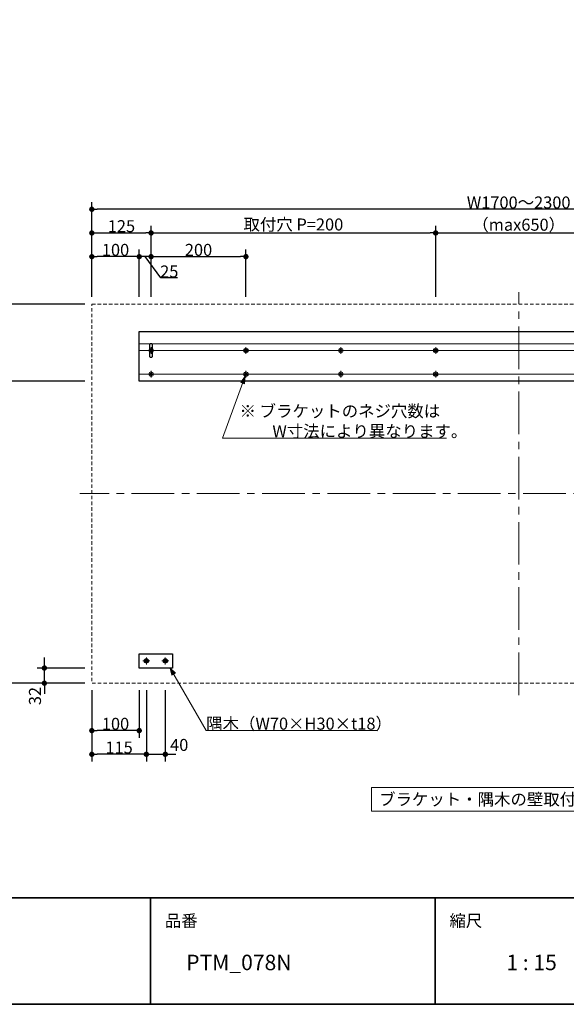
# Model space of a CAD drawing. Units: millimetres. Extents: x -3206 to 5888, y -2284 to 2284.
# Drawn here: x 549 to 1701, y -2078 to 0 of the extents above; entities that cross this region are included whole.
import ezdxf

# ---------------------------------------------------------------- set-up
doc = ezdxf.new("R2010")
doc.units = ezdxf.units.MM
doc.header["$LTSCALE"] = 15
doc.header["$PDMODE"] = 1
doc.header["$PDSIZE"] = -2
for name, pattern in [('ラインタイプ-1', [0.8, 0.5, -0.3]), ('ラインタイプ-3', [2.91, 1.76, -0.4, 0.35, -0.4]), ('ラインタイプ-4', [9.172222, 5.997222, -1.058333, 1.058333, -1.058333])]:
    doc.linetypes.add(name, pattern=pattern)
for name, color, linetype, lineweight in [('1図面枠', 7, 'Continuous', 15), ('2寸法-1', 7, 'Continuous', 15), ('2寸法-2', 7, 'Continuous', 15), ('2寸法-3', 7, 'Continuous', 15), ('3一般', 7, 'Continuous', 15)]:
    doc.layers.add(name, color=color, linetype=linetype, lineweight=lineweight)
doc.styles.add('MS PGothic', font='MS PGothic.ttf', dxfattribs={"bigfont": 'MS PGothic'})
doc.styles.get("Standard").update_dxf_attribs({"font": 'txt', "bigfont": 'BIGFONT.SHX'})
doc.dimstyles.new('SANWA-1', dxfattribs={"dimtxt": 25.369683, "dimasz": 11.255127, "dimexe": 15, "dimexo": 15, "dimgap": 1.5, "dimtad": 1, "dimdec": 8, "dimdsep": 46, "dimtxsty": 'MS PGothic', "dimblk": 'DOT', "dimblk1": 'DOT', "dimblk2": 'DOT', "dimcen": 0, "dimazin": 0, "dimtfac": 0.8, "dimtdec": 8, "dimtix": 1, "dimtmove": 0, "dimatfit": 0, "dimldrblk": 'DOT', "dimfxl": 0, "dimfrac": 2, "dimtolj": 1, "dimarcsym": 0})

# ---------------------------------------------------------------- blocks, each defined once
blk = doc.blocks.new('グループ-43')
at = {"layer": '3一般', "color": 7, "linetype": 'Continuous', "lineweight": 15}
for p, q in [((855.3, -1350), (856.7, -1350)), ((855.3, -1352.3), (855.3, -1350)), ((856.7, -1352.3), (856.7, -1350)), ((853, -1353.7), (853, -1352.3)), ((853, -1352.3), (855.3, -1352.3)), ((855.3, -1353.7), (853, -1353.7)), ((855.3, -1356), (855.3, -1353.7)), ((855.3, -1356), (856.7, -1356)), ((856.7, -1352.3), (859, -1352.3)), ((856.7, -1356), (856.7, -1353.7)), ((859, -1353.7), (856.7, -1353.7)), ((859, -1353.7), (859, -1352.3))]:
    blk.add_line(p, q, dxfattribs=at)
at = {"layer": '3一般', "color": 7, "linetype": 'ラインタイプ-3', "lineweight": 15}
for p, q in [((856, -1345.8), (856, -1360.2)), ((848.8, -1353), (863.2, -1353))]:
    blk.add_line(p, q, dxfattribs=at)
at = {"layer": '3一般', "color": 7, "linetype": 'Continuous', "lineweight": 15}
for radius in [4.7, 2.5, 2]:
    blk.add_circle((856, -1353), radius, dxfattribs=at)
blk = doc.blocks.new('グループ-44')
at = {"layer": '3一般', "color": 7, "linetype": 'Continuous', "lineweight": 15}
for p, q in [((815.3, -1350), (816.7, -1350)), ((815.3, -1352.3), (815.3, -1350)), ((816.7, -1352.3), (816.7, -1350)), ((813, -1353.7), (813, -1352.3)), ((813, -1352.3), (815.3, -1352.3)), ((815.3, -1353.7), (813, -1353.7)), ((815.3, -1356), (815.3, -1353.7)), ((815.3, -1356), (816.7, -1356)), ((816.7, -1352.3), (819, -1352.3)), ((816.7, -1356), (816.7, -1353.7)), ((819, -1353.7), (816.7, -1353.7)), ((819, -1353.7), (819, -1352.3))]:
    blk.add_line(p, q, dxfattribs=at)
at = {"layer": '3一般', "color": 7, "linetype": 'ラインタイプ-3', "lineweight": 15}
for p, q in [((816, -1345.8), (816, -1360.2)), ((808.8, -1353), (823.2, -1353))]:
    blk.add_line(p, q, dxfattribs=at)
at = {"layer": '3一般', "color": 7, "linetype": 'Continuous', "lineweight": 15}
for radius in [4.7, 2.5, 2]:
    blk.add_circle((816, -1353), radius, dxfattribs=at)
blk = doc.blocks.new('グループ-45')
at = {"layer": '3一般', "color": 7, "linetype": 'Continuous', "lineweight": 30, "flags": 128}
blk.add_lwpolyline([(801, -1338), (871, -1338), (871, -1368), (801, -1368)], close=True, dxfattribs=at)
at = {"layer": '3一般', "color": 7}
for name in ['グループ-44', 'グループ-43']:
    blk.add_blockref(name, (0, 0), dxfattribs=at)
blk = doc.blocks.new('グループ-46')
at = {"layer": '3一般', "color": 7, "linetype": 'Continuous', "lineweight": 15}
for p, q in [((823, -748.7), (823, -747.3)), ((823, -747.3), (825.3, -747.3)), ((825.3, -745), (826.7, -745)), ((825.3, -747.3), (825.3, -745)), ((826.7, -747.3), (826.7, -745)), ((826.7, -747.3), (829, -747.3)), ((829, -748.7), (829, -747.3)), ((825.3, -748.7), (823, -748.7)), ((825.3, -751), (825.3, -748.7)), ((825.3, -751), (826.7, -751)), ((826.7, -751), (826.7, -748.7)), ((829, -748.7), (826.7, -748.7))]:
    blk.add_line(p, q, dxfattribs=at)
at = {"layer": '3一般', "color": 7, "linetype": 'ラインタイプ-3', "lineweight": 15}
for p, q in [((826, -740.8), (826, -755.2)), ((818.8, -748), (833.2, -748))]:
    blk.add_line(p, q, dxfattribs=at)
at = {"layer": '3一般', "color": 7, "linetype": 'Continuous', "lineweight": 15}
for radius in [4.7, 2.5, 2]:
    blk.add_circle((826, -748), radius, dxfattribs=at)
blk = doc.blocks.new('グループ-47')
at = {"layer": '3一般', "color": 7, "linetype": 'ラインタイプ-3', "lineweight": 15}
for p, q in [((818.8, -698), (833.2, -698)), ((826, -690.8), (826, -705.2))]:
    blk.add_line(p, q, dxfattribs=at)
at = {"layer": '3一般', "color": 7, "linetype": 'Continuous', "lineweight": 15}
for p, q in [((823, -698.7), (823, -697.3)), ((823, -697.3), (825.3, -697.3)), ((825.3, -698.7), (823, -698.7)), ((825.3, -695), (826.7, -695)), ((825.3, -697.3), (825.3, -695)), ((825.3, -701), (825.3, -698.7)), ((825.3, -701), (826.7, -701)), ((826.7, -697.3), (826.7, -695)), ((826.7, -697.3), (829, -697.3)), ((826.7, -701), (826.7, -698.7)), ((829, -698.7), (826.7, -698.7)), ((829, -698.7), (829, -697.3))]:
    blk.add_line(p, q, dxfattribs=at)
for radius in [4.7, 2.5, 2]:
    blk.add_circle((826, -698), radius, dxfattribs=at)
blk = doc.blocks.new('グループ-48')
at = {"layer": '3一般', "color": 7, "linetype": 'Continuous', "lineweight": 15}
blk.add_line((801, -683.8), (2401, -683.8), dxfattribs=at)
at = {"layer": '3一般', "color": 7, "linetype": 'Continuous', "lineweight": 30, "flags": 128}
blk.add_lwpolyline([(801, -658), (2401, -658), (2401, -763), (801, -763)], close=True, dxfattribs=at)
blk = doc.blocks.new('グループ-49')
at = {"layer": '3一般', "color": 7, "linetype": 'Continuous', "lineweight": 15}
for p, q in [((823.5, -698), (801, -698)), ((828.5, -698), (1023.5, -698)), ((1028.5, -698), (1223.5, -698)), ((1228.5, -698), (1423.5, -698)), ((1428.5, -698), (1773.5, -698)), ((1973.5, -698), (1778.5, -698)), ((2173.5, -698), (1978.5, -698)), ((2373.5, -698), (2178.5, -698)), ((2378.5, -698), (2401, -698)), ((823.5, -748), (801, -748)), ((828.5, -748), (1023.5, -748)), ((1028.5, -748), (1223.5, -748)), ((1228.5, -748), (1423.5, -748)), ((1428.5, -748), (1773.5, -748)), ((1973.5, -748), (1778.5, -748)), ((2173.5, -748), (1978.5, -748)), ((2373.5, -748), (2178.5, -748)), ((2378.5, -748), (2401, -748))]:
    blk.add_line(p, q, dxfattribs=at)
at = {"layer": '3一般', "color": 7}
blk.add_blockref('グループ-48', (0, 0), dxfattribs=at)
blk = doc.blocks.new('グループ-50')
at = {"layer": '3一般', "color": 7, "linetype": 'Continuous', "lineweight": 15}
for p, q in [((1023, -748.7), (1023, -747.3)), ((1023, -747.3), (1025.3, -747.3)), ((1025.3, -745), (1026.7, -745)), ((1025.3, -747.3), (1025.3, -745)), ((1026.7, -747.3), (1026.7, -745)), ((1026.7, -747.3), (1029, -747.3)), ((1029, -748.7), (1029, -747.3)), ((1025.3, -748.7), (1023, -748.7)), ((1025.3, -751), (1025.3, -748.7)), ((1025.3, -751), (1026.7, -751)), ((1026.7, -751), (1026.7, -748.7)), ((1029, -748.7), (1026.7, -748.7))]:
    blk.add_line(p, q, dxfattribs=at)
at = {"layer": '3一般', "color": 7, "linetype": 'ラインタイプ-3', "lineweight": 15}
for p, q in [((1026, -740.8), (1026, -755.2)), ((1018.8, -748), (1033.2, -748))]:
    blk.add_line(p, q, dxfattribs=at)
at = {"layer": '3一般', "color": 7, "linetype": 'Continuous', "lineweight": 15}
for radius in [4.7, 2.5, 2]:
    blk.add_circle((1026, -748), radius, dxfattribs=at)
blk = doc.blocks.new('グループ-51')
at = {"layer": '3一般', "color": 7, "linetype": 'ラインタイプ-3', "lineweight": 15}
for p, q in [((1018.8, -698), (1033.2, -698)), ((1026, -690.8), (1026, -705.2))]:
    blk.add_line(p, q, dxfattribs=at)
at = {"layer": '3一般', "color": 7, "linetype": 'Continuous', "lineweight": 15}
for p, q in [((1023, -698.7), (1023, -697.3)), ((1023, -697.3), (1025.3, -697.3)), ((1025.3, -698.7), (1023, -698.7)), ((1025.3, -695), (1026.7, -695)), ((1025.3, -697.3), (1025.3, -695)), ((1025.3, -701), (1025.3, -698.7)), ((1025.3, -701), (1026.7, -701)), ((1026.7, -697.3), (1026.7, -695)), ((1026.7, -697.3), (1029, -697.3)), ((1026.7, -701), (1026.7, -698.7)), ((1029, -698.7), (1026.7, -698.7)), ((1029, -698.7), (1029, -697.3))]:
    blk.add_line(p, q, dxfattribs=at)
for radius in [4.7, 2.5, 2]:
    blk.add_circle((1026, -698), radius, dxfattribs=at)
blk = doc.blocks.new('グループ-52')
at = {"layer": '3一般', "color": 7, "linetype": 'Continuous', "lineweight": 15}
for p, q in [((1223, -748.7), (1223, -747.3)), ((1223, -747.3), (1225.3, -747.3)), ((1225.3, -745), (1226.7, -745)), ((1225.3, -747.3), (1225.3, -745)), ((1226.7, -747.3), (1226.7, -745)), ((1226.7, -747.3), (1229, -747.3)), ((1229, -748.7), (1229, -747.3)), ((1225.3, -748.7), (1223, -748.7)), ((1225.3, -751), (1225.3, -748.7)), ((1225.3, -751), (1226.7, -751)), ((1226.7, -751), (1226.7, -748.7)), ((1229, -748.7), (1226.7, -748.7))]:
    blk.add_line(p, q, dxfattribs=at)
at = {"layer": '3一般', "color": 7, "linetype": 'ラインタイプ-3', "lineweight": 15}
for p, q in [((1226, -740.8), (1226, -755.2)), ((1218.8, -748), (1233.2, -748))]:
    blk.add_line(p, q, dxfattribs=at)
at = {"layer": '3一般', "color": 7, "linetype": 'Continuous', "lineweight": 15}
for radius in [4.7, 2.5, 2]:
    blk.add_circle((1226, -748), radius, dxfattribs=at)
blk = doc.blocks.new('グループ-53')
at = {"layer": '3一般', "color": 7, "linetype": 'ラインタイプ-3', "lineweight": 15}
for p, q in [((1218.8, -698), (1233.2, -698)), ((1226, -690.8), (1226, -705.2))]:
    blk.add_line(p, q, dxfattribs=at)
at = {"layer": '3一般', "color": 7, "linetype": 'Continuous', "lineweight": 15}
for p, q in [((1223, -698.7), (1223, -697.3)), ((1223, -697.3), (1225.3, -697.3)), ((1225.3, -698.7), (1223, -698.7)), ((1225.3, -695), (1226.7, -695)), ((1225.3, -697.3), (1225.3, -695)), ((1225.3, -701), (1225.3, -698.7)), ((1225.3, -701), (1226.7, -701)), ((1226.7, -697.3), (1226.7, -695)), ((1226.7, -697.3), (1229, -697.3)), ((1226.7, -701), (1226.7, -698.7)), ((1229, -698.7), (1226.7, -698.7)), ((1229, -698.7), (1229, -697.3))]:
    blk.add_line(p, q, dxfattribs=at)
for radius in [4.7, 2.5, 2]:
    blk.add_circle((1226, -698), radius, dxfattribs=at)
blk = doc.blocks.new('グループ-54')
at = {"layer": '3一般', "color": 7, "linetype": 'Continuous', "lineweight": 15}
for p, q in [((1423, -748.7), (1423, -747.3)), ((1423, -747.3), (1425.3, -747.3)), ((1425.3, -745), (1426.7, -745)), ((1425.3, -747.3), (1425.3, -745)), ((1426.7, -747.3), (1426.7, -745)), ((1426.7, -747.3), (1429, -747.3)), ((1429, -748.7), (1429, -747.3)), ((1425.3, -748.7), (1423, -748.7)), ((1425.3, -751), (1425.3, -748.7)), ((1425.3, -751), (1426.7, -751)), ((1426.7, -751), (1426.7, -748.7)), ((1429, -748.7), (1426.7, -748.7))]:
    blk.add_line(p, q, dxfattribs=at)
at = {"layer": '3一般', "color": 7, "linetype": 'ラインタイプ-3', "lineweight": 15}
for p, q in [((1426, -740.8), (1426, -755.2)), ((1418.8, -748), (1433.2, -748))]:
    blk.add_line(p, q, dxfattribs=at)
at = {"layer": '3一般', "color": 7, "linetype": 'Continuous', "lineweight": 15}
for radius in [4.7, 2.5, 2]:
    blk.add_circle((1426, -748), radius, dxfattribs=at)
blk = doc.blocks.new('グループ-55')
at = {"layer": '3一般', "color": 7, "linetype": 'ラインタイプ-3', "lineweight": 15}
for p, q in [((1418.8, -698), (1433.2, -698)), ((1426, -690.8), (1426, -705.2))]:
    blk.add_line(p, q, dxfattribs=at)
at = {"layer": '3一般', "color": 7, "linetype": 'Continuous', "lineweight": 15}
for p, q in [((1423, -698.7), (1423, -697.3)), ((1423, -697.3), (1425.3, -697.3)), ((1425.3, -698.7), (1423, -698.7)), ((1425.3, -695), (1426.7, -695)), ((1425.3, -697.3), (1425.3, -695)), ((1425.3, -701), (1425.3, -698.7)), ((1425.3, -701), (1426.7, -701)), ((1426.7, -697.3), (1426.7, -695)), ((1426.7, -697.3), (1429, -697.3)), ((1426.7, -701), (1426.7, -698.7)), ((1429, -698.7), (1426.7, -698.7)), ((1429, -698.7), (1429, -697.3))]:
    blk.add_line(p, q, dxfattribs=at)
for radius in [4.7, 2.5, 2]:
    blk.add_circle((1426, -698), radius, dxfattribs=at)
blk = doc.blocks.new('グループ-56')
at = {"layer": '3一般', "color": 7, "linetype": 'Continuous', "lineweight": 15}
for p, q in [((1773, -748.7), (1773, -747.3)), ((1773, -747.3), (1775.3, -747.3)), ((1775.3, -745), (1776.7, -745)), ((1775.3, -747.3), (1775.3, -745)), ((1776.7, -747.3), (1776.7, -745)), ((1776.7, -747.3), (1779, -747.3)), ((1779, -748.7), (1779, -747.3)), ((1775.3, -748.7), (1773, -748.7)), ((1775.3, -751), (1775.3, -748.7)), ((1775.3, -751), (1776.7, -751)), ((1776.7, -751), (1776.7, -748.7)), ((1779, -748.7), (1776.7, -748.7))]:
    blk.add_line(p, q, dxfattribs=at)
at = {"layer": '3一般', "color": 7, "linetype": 'ラインタイプ-3', "lineweight": 15}
for p, q in [((1776, -740.8), (1776, -755.2)), ((1768.8, -748), (1783.2, -748))]:
    blk.add_line(p, q, dxfattribs=at)
at = {"layer": '3一般', "color": 7, "linetype": 'Continuous', "lineweight": 15}
for radius in [4.7, 2.5, 2]:
    blk.add_circle((1776, -748), radius, dxfattribs=at)
blk = doc.blocks.new('グループ-57')
at = {"layer": '3一般', "color": 7, "linetype": 'ラインタイプ-3', "lineweight": 15}
for p, q in [((1768.8, -698), (1783.2, -698)), ((1776, -690.8), (1776, -705.2))]:
    blk.add_line(p, q, dxfattribs=at)
at = {"layer": '3一般', "color": 7, "linetype": 'Continuous', "lineweight": 15}
for p, q in [((1773, -698.7), (1773, -697.3)), ((1773, -697.3), (1775.3, -697.3)), ((1775.3, -698.7), (1773, -698.7)), ((1775.3, -695), (1776.7, -695)), ((1775.3, -697.3), (1775.3, -695)), ((1775.3, -701), (1775.3, -698.7)), ((1775.3, -701), (1776.7, -701)), ((1776.7, -697.3), (1776.7, -695)), ((1776.7, -697.3), (1779, -697.3)), ((1776.7, -701), (1776.7, -698.7)), ((1779, -698.7), (1776.7, -698.7)), ((1779, -698.7), (1779, -697.3))]:
    blk.add_line(p, q, dxfattribs=at)
for radius in [4.7, 2.5, 2]:
    blk.add_circle((1776, -698), radius, dxfattribs=at)
blk = doc.blocks.new('グループ-58')
at = {"layer": '3一般', "color": 7, "linetype": 'Continuous', "lineweight": 15}
for p, q in [((1973, -748.7), (1973, -747.3)), ((1973, -747.3), (1975.3, -747.3)), ((1975.3, -745), (1976.7, -745)), ((1975.3, -747.3), (1975.3, -745)), ((1976.7, -747.3), (1976.7, -745)), ((1976.7, -747.3), (1979, -747.3)), ((1979, -748.7), (1979, -747.3)), ((1975.3, -748.7), (1973, -748.7)), ((1975.3, -751), (1975.3, -748.7)), ((1975.3, -751), (1976.7, -751)), ((1976.7, -751), (1976.7, -748.7)), ((1979, -748.7), (1976.7, -748.7))]:
    blk.add_line(p, q, dxfattribs=at)
at = {"layer": '3一般', "color": 7, "linetype": 'ラインタイプ-3', "lineweight": 15}
for p, q in [((1976, -740.8), (1976, -755.2)), ((1968.8, -748), (1983.2, -748))]:
    blk.add_line(p, q, dxfattribs=at)
at = {"layer": '3一般', "color": 7, "linetype": 'Continuous', "lineweight": 15}
for radius in [4.7, 2.5, 2]:
    blk.add_circle((1976, -748), radius, dxfattribs=at)
blk = doc.blocks.new('グループ-59')
at = {"layer": '3一般', "color": 7, "linetype": 'ラインタイプ-3', "lineweight": 15}
for p, q in [((1968.8, -698), (1983.2, -698)), ((1976, -690.8), (1976, -705.2))]:
    blk.add_line(p, q, dxfattribs=at)
at = {"layer": '3一般', "color": 7, "linetype": 'Continuous', "lineweight": 15}
for p, q in [((1973, -698.7), (1973, -697.3)), ((1973, -697.3), (1975.3, -697.3)), ((1975.3, -698.7), (1973, -698.7)), ((1975.3, -695), (1976.7, -695)), ((1975.3, -697.3), (1975.3, -695)), ((1975.3, -701), (1975.3, -698.7)), ((1975.3, -701), (1976.7, -701)), ((1976.7, -697.3), (1976.7, -695)), ((1976.7, -697.3), (1979, -697.3)), ((1976.7, -701), (1976.7, -698.7)), ((1979, -698.7), (1976.7, -698.7)), ((1979, -698.7), (1979, -697.3))]:
    blk.add_line(p, q, dxfattribs=at)
for radius in [4.7, 2.5, 2]:
    blk.add_circle((1976, -698), radius, dxfattribs=at)
blk = doc.blocks.new('グループ-60')
at = {"layer": '3一般', "color": 7, "linetype": 'Continuous', "lineweight": 15}
for p, q in [((2173, -748.7), (2173, -747.3)), ((2173, -747.3), (2175.3, -747.3)), ((2175.3, -745), (2176.7, -745)), ((2175.3, -747.3), (2175.3, -745)), ((2176.7, -747.3), (2176.7, -745)), ((2176.7, -747.3), (2179, -747.3)), ((2179, -748.7), (2179, -747.3)), ((2175.3, -748.7), (2173, -748.7)), ((2175.3, -751), (2175.3, -748.7)), ((2175.3, -751), (2176.7, -751)), ((2176.7, -751), (2176.7, -748.7)), ((2179, -748.7), (2176.7, -748.7))]:
    blk.add_line(p, q, dxfattribs=at)
at = {"layer": '3一般', "color": 7, "linetype": 'ラインタイプ-3', "lineweight": 15}
for p, q in [((2176, -740.8), (2176, -755.2)), ((2168.8, -748), (2183.2, -748))]:
    blk.add_line(p, q, dxfattribs=at)
at = {"layer": '3一般', "color": 7, "linetype": 'Continuous', "lineweight": 15}
for radius in [4.7, 2.5, 2]:
    blk.add_circle((2176, -748), radius, dxfattribs=at)
blk = doc.blocks.new('グループ-61')
at = {"layer": '3一般', "color": 7, "linetype": 'ラインタイプ-3', "lineweight": 15}
for p, q in [((2168.8, -698), (2183.2, -698)), ((2176, -690.8), (2176, -705.2))]:
    blk.add_line(p, q, dxfattribs=at)
at = {"layer": '3一般', "color": 7, "linetype": 'Continuous', "lineweight": 15}
for p, q in [((2173, -698.7), (2173, -697.3)), ((2173, -697.3), (2175.3, -697.3)), ((2175.3, -698.7), (2173, -698.7)), ((2175.3, -695), (2176.7, -695)), ((2175.3, -697.3), (2175.3, -695)), ((2175.3, -701), (2175.3, -698.7)), ((2175.3, -701), (2176.7, -701)), ((2176.7, -697.3), (2176.7, -695)), ((2176.7, -697.3), (2179, -697.3)), ((2176.7, -701), (2176.7, -698.7)), ((2179, -698.7), (2176.7, -698.7)), ((2179, -698.7), (2179, -697.3))]:
    blk.add_line(p, q, dxfattribs=at)
for radius in [4.7, 2.5, 2]:
    blk.add_circle((2176, -698), radius, dxfattribs=at)
blk = doc.blocks.new('グループ-62')
at = {"layer": '3一般', "color": 7, "linetype": 'Continuous', "lineweight": 15}
for p, q in [((2373, -748.7), (2373, -747.3)), ((2373, -747.3), (2375.3, -747.3)), ((2375.3, -745), (2376.7, -745)), ((2375.3, -747.3), (2375.3, -745)), ((2376.7, -747.3), (2376.7, -745)), ((2376.7, -747.3), (2379, -747.3)), ((2379, -748.7), (2379, -747.3)), ((2375.3, -748.7), (2373, -748.7)), ((2375.3, -751), (2375.3, -748.7)), ((2375.3, -751), (2376.7, -751)), ((2376.7, -751), (2376.7, -748.7)), ((2379, -748.7), (2376.7, -748.7))]:
    blk.add_line(p, q, dxfattribs=at)
at = {"layer": '3一般', "color": 7, "linetype": 'ラインタイプ-3', "lineweight": 15}
for p, q in [((2376, -740.8), (2376, -755.2)), ((2368.8, -748), (2383.2, -748))]:
    blk.add_line(p, q, dxfattribs=at)
at = {"layer": '3一般', "color": 7, "linetype": 'Continuous', "lineweight": 15}
for radius in [4.7, 2.5, 2]:
    blk.add_circle((2376, -748), radius, dxfattribs=at)
blk = doc.blocks.new('グループ-63')
at = {"layer": '3一般', "color": 7, "linetype": 'ラインタイプ-3', "lineweight": 15}
for p, q in [((2368.8, -698), (2383.2, -698)), ((2376, -690.8), (2376, -705.2))]:
    blk.add_line(p, q, dxfattribs=at)
at = {"layer": '3一般', "color": 7, "linetype": 'Continuous', "lineweight": 15}
for p, q in [((2373, -698.7), (2373, -697.3)), ((2373, -697.3), (2375.3, -697.3)), ((2375.3, -698.7), (2373, -698.7)), ((2375.3, -695), (2376.7, -695)), ((2375.3, -697.3), (2375.3, -695)), ((2375.3, -701), (2375.3, -698.7)), ((2375.3, -701), (2376.7, -701)), ((2376.7, -697.3), (2376.7, -695)), ((2376.7, -697.3), (2379, -697.3)), ((2376.7, -701), (2376.7, -698.7)), ((2379, -698.7), (2376.7, -698.7)), ((2379, -698.7), (2379, -697.3))]:
    blk.add_line(p, q, dxfattribs=at)
for radius in [4.7, 2.5, 2]:
    blk.add_circle((2376, -698), radius, dxfattribs=at)
blk = doc.blocks.new('グループ-64')
at = {"layer": '3一般', "color": 7, "linetype": 'Continuous', "lineweight": 30, "flags": 128}
for points in [[(823.5, -685.5, -0.414214), (826, -683, -0.414214), (828.5, -685.5), (828.5, -710.5, -0.414214), (826, -713, -0.414214), (823.5, -710.5)], [(2373.5, -685.5, -0.414214), (2376, -683, -0.414214), (2378.5, -685.5), (2378.5, -710.5, -0.414214), (2376, -713, -0.414214), (2373.5, -710.5)]]:
    blk.add_lwpolyline(points, format="xyb", close=True, dxfattribs=at)
at = {"layer": '3一般', "color": 7}
for name in ['グループ-49', 'グループ-47', 'グループ-51', 'グループ-53', 'グループ-55', 'グループ-57', 'グループ-59', 'グループ-61', 'グループ-63', 'グループ-46', 'グループ-50', 'グループ-52', 'グループ-54', 'グループ-56', 'グループ-58', 'グループ-60', 'グループ-62']:
    blk.add_blockref(name, (0, 0), dxfattribs=at)
blk = doc.blocks.new('グループ-65')
at = {"layer": '3一般', "color": 7, "linetype": 'Continuous', "lineweight": 15}
for p, q in [((2385.3, -1350), (2386.7, -1350)), ((2385.3, -1352.3), (2385.3, -1350)), ((2386.7, -1352.3), (2386.7, -1350)), ((2383, -1353.7), (2383, -1352.3)), ((2383, -1352.3), (2385.3, -1352.3)), ((2385.3, -1353.7), (2383, -1353.7)), ((2385.3, -1356), (2385.3, -1353.7)), ((2385.3, -1356), (2386.7, -1356)), ((2386.7, -1352.3), (2389, -1352.3)), ((2386.7, -1356), (2386.7, -1353.7)), ((2389, -1353.7), (2386.7, -1353.7)), ((2389, -1353.7), (2389, -1352.3))]:
    blk.add_line(p, q, dxfattribs=at)
at = {"layer": '3一般', "color": 7, "linetype": 'ラインタイプ-3', "lineweight": 15}
for p, q in [((2386, -1345.8), (2386, -1360.2)), ((2378.8, -1353), (2393.2, -1353))]:
    blk.add_line(p, q, dxfattribs=at)
at = {"layer": '3一般', "color": 7, "linetype": 'Continuous', "lineweight": 15}
for radius in [4.7, 2.5, 2]:
    blk.add_circle((2386, -1353), radius, dxfattribs=at)
blk = doc.blocks.new('グループ-66')
at = {"layer": '3一般', "color": 7, "linetype": 'Continuous', "lineweight": 15}
for p, q in [((2345.3, -1350), (2346.7, -1350)), ((2345.3, -1352.3), (2345.3, -1350)), ((2346.7, -1352.3), (2346.7, -1350)), ((2343, -1353.7), (2343, -1352.3)), ((2343, -1352.3), (2345.3, -1352.3)), ((2345.3, -1353.7), (2343, -1353.7)), ((2345.3, -1356), (2345.3, -1353.7)), ((2345.3, -1356), (2346.7, -1356)), ((2346.7, -1352.3), (2349, -1352.3)), ((2346.7, -1356), (2346.7, -1353.7)), ((2349, -1353.7), (2346.7, -1353.7)), ((2349, -1353.7), (2349, -1352.3))]:
    blk.add_line(p, q, dxfattribs=at)
at = {"layer": '3一般', "color": 7, "linetype": 'ラインタイプ-3', "lineweight": 15}
for p, q in [((2346, -1345.8), (2346, -1360.2)), ((2338.8, -1353), (2353.2, -1353))]:
    blk.add_line(p, q, dxfattribs=at)
at = {"layer": '3一般', "color": 7, "linetype": 'Continuous', "lineweight": 15}
for radius in [4.7, 2.5, 2]:
    blk.add_circle((2346, -1353), radius, dxfattribs=at)
blk = doc.blocks.new('グループ-67')
at = {"layer": '3一般', "color": 7, "linetype": 'Continuous', "lineweight": 30, "flags": 128}
blk.add_lwpolyline([(2331, -1338), (2401, -1338), (2401, -1368), (2331, -1368)], close=True, dxfattribs=at)
at = {"layer": '3一般', "color": 7}
for name in ['グループ-66', 'グループ-65']:
    blk.add_blockref(name, (0, 0), dxfattribs=at)
blk = doc.blocks.new('グループ-68')
at = {"layer": '3一般', "color": 7, "linetype": 'ラインタイプ-4', "lineweight": 15}
for p, q in [((1601, -1425), (1601, -575)), ((2526, -1000), (676, -1000))]:
    blk.add_line(p, q, dxfattribs=at)
at = {"layer": '3一般', "color": 7, "linetype": 'ラインタイプ-1', "lineweight": 15, "flags": 128}
blk.add_lwpolyline([(701, -600), (2501, -600), (2501, -1400), (701, -1400)], close=True, dxfattribs=at)
at = {"layer": '3一般', "color": 7}
for name in ['グループ-64', 'グループ-45', 'グループ-67']:
    blk.add_blockref(name, (0, 0), dxfattribs=at)
blk = doc.blocks.new('_Dot')
at = {"color": 0, "linetype": 'ByBlock', "lineweight": -2}
blk.add_line((-0.5, 0), (-1, 0), dxfattribs=at)
at = {"color": 0, "linetype": 'ByBlock', "const_width": 0.5}
blk.add_lwpolyline([(-0.25, 0, 1), (0.25, 0, 1)], format="xyb", close=True, dxfattribs=at)
blk = doc.blocks.new('*D89')
at = {"layer": '2寸法-1', "color": 0, "linetype": 'Continuous', "lineweight": -2}
for p, q in [((826, -585), (826, -485)), ((1026, -585), (1026, -485)), ((837.3, -500), (1014.7, -500))]:
    blk.add_line(p, q, dxfattribs=at)
at = {"layer": 'Defpoints', "color": 0}
for p in [(1026, -500), (826, -600), (1026, -600)]:
    blk.add_point(p, dxfattribs=at)
at = {"layer": '2寸法-1', "color": 0, "lineweight": -2, "xscale": 11.255126953125, "yscale": 11.255126953125, "zscale": 11.255126953125, "rotation": 180}
blk.add_blockref('_Dot', (826, -500), dxfattribs=at)
at = {"layer": '2寸法-1', "color": 0, "lineweight": -2, "xscale": 11.255126953125, "yscale": 11.255126953125, "zscale": 11.255126953125}
blk.add_blockref('_Dot', (1026, -500), dxfattribs=at)
at = {"layer": '2寸法-1', "color": 0, "lineweight": 15, "insert": (926, -485.7), "char_height": 25.37, "attachment_point": 5, "style": 'MS PGothic'}
blk.add_mtext('\\A1;200', dxfattribs=at)
blk = doc.blocks.new('*D90')
at = {"layer": '2寸法-1', "color": 0, "linetype": 'Continuous', "lineweight": -2}
for p, q in [((701, -585), (701, -435)), ((826, -485), (826, -435)), ((712.3, -450), (814.7, -450))]:
    blk.add_line(p, q, dxfattribs=at)
at = {"layer": 'Defpoints', "color": 0}
for p in [(826, -450), (826, -500), (701, -600)]:
    blk.add_point(p, dxfattribs=at)
at = {"layer": '2寸法-1', "color": 0, "lineweight": -2, "xscale": 11.255126953125, "yscale": 11.255126953125, "zscale": 11.255126953125, "rotation": 180}
blk.add_blockref('_Dot', (701, -450), dxfattribs=at)
at = {"layer": '2寸法-1', "color": 0, "lineweight": -2, "xscale": 11.255126953125, "yscale": 11.255126953125, "zscale": 11.255126953125}
blk.add_blockref('_Dot', (826, -450), dxfattribs=at)
at = {"layer": '2寸法-1', "color": 0, "lineweight": 15, "insert": (763.5, -435.7), "char_height": 25.37, "attachment_point": 5, "style": 'MS PGothic'}
blk.add_mtext('\\A1;125', dxfattribs=at)
blk = doc.blocks.new('*D91')
at = {"layer": '2寸法-1', "color": 0, "linetype": 'Continuous', "lineweight": -2}
for p, q in [((826, -485), (826, -435)), ((1426, -585), (1426, -435)), ((837.3, -450), (1414.7, -450))]:
    blk.add_line(p, q, dxfattribs=at)
at = {"layer": 'Defpoints', "color": 0}
for p in [(1426, -450), (826, -500), (1426, -600)]:
    blk.add_point(p, dxfattribs=at)
at = {"layer": '2寸法-1', "color": 0, "lineweight": -2, "xscale": 11.255126953125, "yscale": 11.255126953125, "zscale": 11.255126953125, "rotation": 180}
blk.add_blockref('_Dot', (826, -450), dxfattribs=at)
at = {"layer": '2寸法-1', "color": 0, "lineweight": -2, "xscale": 11.255126953125, "yscale": 11.255126953125, "zscale": 11.255126953125}
blk.add_blockref('_Dot', (1426, -450), dxfattribs=at)
at = {"layer": '2寸法-1', "color": 0, "lineweight": 15, "insert": (1126, -432.1), "char_height": 25.37, "attachment_point": 5, "style": 'MS PGothic'}
blk.add_mtext('\\A1;取付穴 P=200', dxfattribs=at)
blk = doc.blocks.new('*D92')
at = {"layer": '2寸法-1', "color": 0, "linetype": 'Continuous', "lineweight": -2}
for p, q in [((1426, -585), (1426, -435)), ((1776, -585), (1776, -435)), ((1437.3, -450), (1764.7, -450))]:
    blk.add_line(p, q, dxfattribs=at)
at = {"layer": 'Defpoints', "color": 0}
for p in [(1776, -450), (1426, -600), (1776, -600)]:
    blk.add_point(p, dxfattribs=at)
at = {"layer": '2寸法-1', "color": 0, "lineweight": -2, "xscale": 11.255126953125, "yscale": 11.255126953125, "zscale": 11.255126953125, "rotation": 180}
blk.add_blockref('_Dot', (1426, -450), dxfattribs=at)
at = {"layer": '2寸法-1', "color": 0, "lineweight": -2, "xscale": 11.255126953125, "yscale": 11.255126953125, "zscale": 11.255126953125}
blk.add_blockref('_Dot', (1776, -450), dxfattribs=at)
at = {"layer": '2寸法-1', "color": 0, "lineweight": 15, "insert": (1601, -432.6), "char_height": 25.37, "attachment_point": 5, "style": 'MS PGothic'}
blk.add_mtext('\\A1;（max650）', dxfattribs=at)
blk = doc.blocks.new('*D95')
at = {"layer": '2寸法-1', "color": 0, "linetype": 'Continuous', "lineweight": -2}
for p, q in [((701, -435), (701, -385)), ((2501, -435), (2501, -385)), ((2489.7, -400), (712.3, -400))]:
    blk.add_line(p, q, dxfattribs=at)
at = {"layer": 'Defpoints', "color": 0}
for p in [(701, -400), (701, -450), (2501, -450)]:
    blk.add_point(p, dxfattribs=at)
at = {"layer": '2寸法-1', "color": 0, "lineweight": -2, "xscale": 11.255126953125, "yscale": 11.255126953125, "zscale": 11.255126953125, "rotation": 180}
blk.add_blockref('_Dot', (701, -400), dxfattribs=at)
at = {"layer": '2寸法-1', "color": 0, "lineweight": -2, "xscale": 11.255126953125, "yscale": 11.255126953125, "zscale": 11.255126953125}
blk.add_blockref('_Dot', (2501, -400), dxfattribs=at)
at = {"layer": '2寸法-1', "color": 0, "lineweight": 15, "insert": (1601, -385.7), "char_height": 25.37, "attachment_point": 5, "style": 'MS PGothic'}
blk.add_mtext('\\A1;W1700〜2300', dxfattribs=at)
blk = doc.blocks.new('*D158')
at = {"layer": '2寸法-1', "color": 0, "linetype": 'Continuous', "lineweight": -2}
for p, q in [((701, -1415), (701, -1515)), ((801, -1415), (801, -1515)), ((789.7, -1500), (712.3, -1500))]:
    blk.add_line(p, q, dxfattribs=at)
at = {"layer": 'Defpoints', "color": 0}
for p in [(701, -1400), (801, -1400), (701, -1500)]:
    blk.add_point(p, dxfattribs=at)
at = {"layer": '2寸法-1', "color": 0, "lineweight": -2, "xscale": 11.255126953125, "yscale": 11.255126953125, "zscale": 11.255126953125, "rotation": 180}
blk.add_blockref('_Dot', (701, -1500), dxfattribs=at)
at = {"layer": '2寸法-1', "color": 0, "lineweight": -2, "xscale": 11.255126953125, "yscale": 11.255126953125, "zscale": 11.255126953125}
blk.add_blockref('_Dot', (801, -1500), dxfattribs=at)
at = {"layer": '2寸法-1', "color": 0, "lineweight": 15, "insert": (751, -1485.7), "char_height": 25.37, "attachment_point": 5, "style": 'MS PGothic'}
blk.add_mtext('\\A1;100', dxfattribs=at)
blk = doc.blocks.new('*D159')
at = {"layer": '2寸法-2', "color": 0, "linetype": 'Continuous', "lineweight": -2}
for p, q in [((816, -1415), (816, -1565)), ((856, -1415), (856, -1565)), ((804.7, -1550), (793.5, -1550)), ((816, -1550), (856, -1550)), ((867.3, -1550), (878.5, -1550))]:
    blk.add_line(p, q, dxfattribs=at)
at = {"layer": 'Defpoints', "color": 0}
for p in [(816, -1400), (856, -1400), (856, -1550)]:
    blk.add_point(p, dxfattribs=at)
at = {"layer": '2寸法-2', "color": 0, "lineweight": -2, "xscale": 11.255126953125, "yscale": 11.255126953125, "zscale": 11.255126953125}
blk.add_blockref('_Dot', (816, -1550), dxfattribs=at)
at = {"layer": '2寸法-2', "color": 0, "lineweight": -2, "xscale": 11.255126953125, "yscale": 11.255126953125, "zscale": 11.255126953125, "rotation": 180}
blk.add_blockref('_Dot', (856, -1550), dxfattribs=at)
at = {"layer": '2寸法-2', "color": 0, "lineweight": 15, "insert": (885.3, -1530.2), "char_height": 25.37, "attachment_point": 5, "style": 'MS PGothic'}
blk.add_mtext('\\A1;40', dxfattribs=at)
blk = doc.blocks.new('*D160')
at = {"layer": '2寸法-2', "color": 0, "linetype": 'Continuous', "lineweight": -2}
for p, q in [((601, -1356.7), (601, -1345.5)), ((686, -1368), (586, -1368)), ((601, -1400), (601, -1368)), ((686, -1400), (586, -1400)), ((601, -1411.3), (601, -1422.5))]:
    blk.add_line(p, q, dxfattribs=at)
at = {"layer": 'Defpoints', "color": 0}
for p in [(601, -1368), (701, -1368), (701, -1400)]:
    blk.add_point(p, dxfattribs=at)
at = {"layer": '2寸法-2', "color": 0, "lineweight": -2, "xscale": 11.255126953125, "yscale": 11.255126953125, "zscale": 11.255126953125}
for p, rotation in [((601, -1368), 270), ((601, -1400), 90)]:
    blk.add_blockref('_Dot', p, dxfattribs=dict(at, rotation=rotation))
at = {"layer": '2寸法-2', "color": 0, "lineweight": 15, "insert": (581.2, -1427.1), "char_height": 25.37, "attachment_point": 5, "rotation": 90, "style": 'MS PGothic'}
blk.add_mtext('\\A1;32', dxfattribs=at)
blk = doc.blocks.new('*D161')
at = {"layer": '2寸法-1', "color": 0, "linetype": 'Continuous', "lineweight": -2}
for p, q in [((816, -1415), (816, -1565)), ((701, -1515), (701, -1565)), ((804.7, -1550), (712.3, -1550))]:
    blk.add_line(p, q, dxfattribs=at)
at = {"layer": 'Defpoints', "color": 0}
for p in [(816, -1400), (701, -1500), (701, -1550)]:
    blk.add_point(p, dxfattribs=at)
at = {"layer": '2寸法-1', "color": 0, "lineweight": -2, "xscale": 11.255126953125, "yscale": 11.255126953125, "zscale": 11.255126953125, "rotation": 180}
blk.add_blockref('_Dot', (701, -1550), dxfattribs=at)
at = {"layer": '2寸法-1', "color": 0, "lineweight": -2, "xscale": 11.255126953125, "yscale": 11.255126953125, "zscale": 11.255126953125}
blk.add_blockref('_Dot', (816, -1550), dxfattribs=at)
at = {"layer": '2寸法-1', "color": 0, "lineweight": 15, "insert": (758.5, -1535.7), "char_height": 25.37, "attachment_point": 5, "style": 'MS PGothic'}
blk.add_mtext('\\A1;115', dxfattribs=at)
blk = doc.blocks.new('*D167')
at = {"layer": '2寸法-2', "color": 0, "linetype": 'Continuous', "lineweight": -2}
for p, q in [((801, -585), (801, -485)), ((826, -585), (826, -485)), ((789.7, -500), (778.5, -500)), ((826, -500), (801, -500)), ((846.7, -545), (813.5, -500)), ((837.3, -500), (848.5, -500)), ((881.9, -545), (846.7, -545))]:
    blk.add_line(p, q, dxfattribs=at)
at = {"layer": 'Defpoints', "color": 0}
for p in [(801, -500), (801, -600), (826, -600)]:
    blk.add_point(p, dxfattribs=at)
at = {"layer": '2寸法-2', "color": 0, "lineweight": -2, "xscale": 11.255126953125, "yscale": 11.255126953125, "zscale": 11.255126953125}
blk.add_blockref('_Dot', (801, -500), dxfattribs=at)
at = {"layer": '2寸法-2', "color": 0, "lineweight": -2, "xscale": 11.255126953125, "yscale": 11.255126953125, "zscale": 11.255126953125, "rotation": 180}
blk.add_blockref('_Dot', (826, -500), dxfattribs=at)
at = {"layer": '2寸法-2', "color": 0, "lineweight": 15, "insert": (864.3, -531.3), "char_height": 25.37, "attachment_point": 5, "style": 'MS PGothic'}
blk.add_mtext('\\A1;25', dxfattribs=at)
blk = doc.blocks.new('*D168')
at = {"layer": '2寸法-1', "color": 0, "linetype": 'Continuous', "lineweight": -2}
for p, q in [((701, -585), (701, -485)), ((801, -585), (801, -485)), ((789.7, -500), (712.3, -500))]:
    blk.add_line(p, q, dxfattribs=at)
at = {"layer": 'Defpoints', "color": 0}
for p in [(701, -500), (701, -600), (801, -600)]:
    blk.add_point(p, dxfattribs=at)
at = {"layer": '2寸法-1', "color": 0, "lineweight": -2, "xscale": 11.255126953125, "yscale": 11.255126953125, "zscale": 11.255126953125, "rotation": 180}
blk.add_blockref('_Dot', (701, -500), dxfattribs=at)
at = {"layer": '2寸法-1', "color": 0, "lineweight": -2, "xscale": 11.255126953125, "yscale": 11.255126953125, "zscale": 11.255126953125}
blk.add_blockref('_Dot', (801, -500), dxfattribs=at)
at = {"layer": '2寸法-1', "color": 0, "lineweight": 15, "insert": (751, -485.7), "char_height": 25.37, "attachment_point": 5, "style": 'MS PGothic'}
blk.add_mtext('\\A1;100', dxfattribs=at)
blk = doc.blocks.new('*D180')
at = {"layer": '2寸法-1', "color": 0, "linetype": 'Continuous', "lineweight": -2}
for p, q in [((686, -763), (506, -763)), ((521, -774.3), (521, -1388.7)), ((586, -1400), (506, -1400))]:
    blk.add_line(p, q, dxfattribs=at)
at = {"layer": 'Defpoints', "color": 0}
for p in [(701, -763), (521, -1400), (601, -1400)]:
    blk.add_point(p, dxfattribs=at)
at = {"layer": '2寸法-1', "color": 0, "lineweight": -2, "xscale": 11.255126953125, "yscale": 11.255126953125, "zscale": 11.255126953125}
for p, rotation in [((521, -763), 90), ((521, -1400), 270)]:
    blk.add_blockref('_Dot', p, dxfattribs=dict(at, rotation=rotation))
at = {"layer": '2寸法-1', "color": 0, "lineweight": 15, "insert": (506.8, -1081.5), "char_height": 25.37, "attachment_point": 5, "rotation": 90, "style": 'MS PGothic'}
blk.add_mtext('\\A1;637', dxfattribs=at)
blk = doc.blocks.new('*D181')
at = {"layer": '2寸法-1', "color": 0, "linetype": 'Continuous', "lineweight": -2}
for p, q in [((686, -600), (506, -600)), ((521, -751.7), (521, -611.3)), ((686, -763), (506, -763))]:
    blk.add_line(p, q, dxfattribs=at)
at = {"layer": 'Defpoints', "color": 0}
for p in [(521, -600), (701, -600), (701, -763)]:
    blk.add_point(p, dxfattribs=at)
at = {"layer": '2寸法-1', "color": 0, "lineweight": -2, "xscale": 11.255126953125, "yscale": 11.255126953125, "zscale": 11.255126953125}
for p, rotation in [((521, -600), 90), ((521, -763), 270)]:
    blk.add_blockref('_Dot', p, dxfattribs=dict(at, rotation=rotation))
at = {"layer": '2寸法-1', "color": 0, "lineweight": 15, "insert": (506.7, -681.5), "char_height": 25.37, "attachment_point": 5, "rotation": 90, "style": 'MS PGothic'}
blk.add_mtext('\\A1;163', dxfattribs=at)
blk = doc.blocks.new('グループ-2')
at = {"layer": '1図面枠', "color": 7, "linetype": 'Continuous', "lineweight": 35}
for p, q in [((-3000, -1852.5), (3000, -1852.5)), ((825, -1852.5), (825, -2077.5)), ((1425, -1852.5), (1425, -2077.5))]:
    blk.add_line(p, q, dxfattribs=at)
at = {"layer": '1図面枠', "color": 7, "linetype": 'Continuous', "lineweight": 35, "flags": 128}
blk.add_lwpolyline([(-3000, 2077.5), (3000, 2077.5), (3000, -2077.5), (-3000, -2077.5)], close=True, dxfattribs=at)

msp = doc.modelspace()

# ---------------------------------------------------------------- hatches: boundary and pattern name
at = {"layer": '2寸法-3', "linetype": 'Continuous', "lineweight": 0}
for points in [[(1015.34781172, -765.33371647), (1024.39250533, -752.41655532), (1023.01815147, -768.12549182)], [(870.08130253, -1383.23162842), (866, -1368), (877.15032588, -1379.15032588)]]:
    msp.add_hatch(color=7, dxfattribs=at).paths.add_polyline_path(points)

# ---------------------------------------------------------------- linework, layer by layer
at = {"layer": '2寸法-3', "color": 7, "linetype": 'Continuous', "lineweight": 15, "flags": 128}
for points in [[(1449.02653584, -883), (976.86401837, -883), (1024.39250533, -752.41655532)], [(1302.78770949, -1500), (942.21023553, -1500), (866, -1368)]]:
    msp.add_lwpolyline(points, dxfattribs=at)
at = {"layer": '2寸法-3', "color": 7, "linetype": 'Continuous', "lineweight": 5, "flags": 128}
for points in [[(1015.34781172, -765.33371647), (1024.39250533, -752.41655532), (1023.01815147, -768.12549182)], [(870.08130253, -1383.23162842), (866, -1368), (877.15032588, -1379.15032588)]]:
    msp.add_lwpolyline(points, close=True, dxfattribs=at)
at = {"layer": '2寸法-3', "color": 7, "linetype": 'Continuous', "lineweight": 15, "flags": 128}
msp.add_lwpolyline([(1291, -1620), (1911, -1620), (1911, -1670), (1291, -1670)], close=True, dxfattribs=at)

# ---------------------------------------------------------------- block references
at = {"layer": '1図面枠', "color": 7}
msp.add_blockref('グループ-2', (0, 0), dxfattribs=at)
at = {"layer": '3一般', "color": 7}
msp.add_blockref('グループ-68', (0, 0), dxfattribs=at)

# ---------------------------------------------------------------- texts
at = {"layer": '1図面枠', "color": 7, "attachment_point": 1, "line_spacing_factor": 0.870768}
for s, insert, char_height in [('{\\fMS PGothic|b0|i0|c128|p0;品番}', (855, -1888.61573351), 25.3696831597), ('{\\fMS PGothic|b0|i0|c128|p0;縮尺}', (1455, -1888.61573351), 25.3696831597), ('{\\fMS PGothic|b0|i0|c128|p0;PTM_078N}', (900, -1972.86308594), 32.6181640625), ('{\\fMS PGothic|b0|i0|c128|p0;1 : 15}', (1575, -1972.86308594), 32.6181640625)]:
    msp.add_mtext(s, dxfattribs=dict(at, insert=insert, char_height=char_height))
at = {"layer": '2寸法-3', "color": 7, "char_height": 25.3696831597}
for s, insert, attachment_point, line_spacing_factor in [('{\\fMS PGothic|b0|i0|c128|p0;※ ブラケットのネジ穴数は\\P\u3000\u3000W寸法により異なります。}', (1012.48470641, -881), 7, 1.005216), ('{\\fMS PGothic|b0|i0|c128|p0;隅木（W70×H30×t18）}', (942.21023553, -1498), 7, 0.25), ('{\\fMS PGothic|b0|i0|c128|p0;ブラケット・隅木の壁取付位置関係図}', (1601, -1645), 5, 0.25)]:
    msp.add_mtext(s, dxfattribs=dict(at, insert=insert, attachment_point=attachment_point, line_spacing_factor=line_spacing_factor))

# ---------------------------------------------------------------- dimensions: what is measured, and where the dimension line sits
at = {"layer": '2寸法-1', "color": 7, "linetype": 'Continuous', "lineweight": 15}
for base, p1, p2, text, picture, middle in [((701, -400), (2501, -450), (701, -450), 'W1700〜2300', '*D95', (1601, -385.74308546)), ((1426, -450), (826, -500), (1426, -600), '取付穴 P=200', '*D91', (1126, -432.06736432)), ((1776, -450), (1426, -600), (1776, -600), '（max650）', '*D92', (1601, -432.64394803))]:
    dim = msp.add_linear_dim(base=base, p1=p1, p2=p2, text=text, dimstyle='SANWA-1', override={"dimgap": 1.5, "dimpost": '<>', "dimtxsty": 'MS PGothic', "dimtmove": 2}, dxfattribs=at)
    dim.commit()
    dim.dimension.update_dxf_attribs({"geometry": picture, "text_midpoint": middle})
for base, p1, p2, picture, middle in [((826, -450), (701, -600), (826, -500), '*D90', (763.5, -435.7430854566)), ((701, -500), (801, -600), (701, -600), '*D168', (751, -485.7430854566)), ((1026, -500), (826, -600), (1026, -600), '*D89', (926, -485.7430854566)), ((701, -1500), (801, -1400), (701, -1400), '*D158', (751, -1485.7430854566)), ((701, -1550), (816, -1400), (701, -1500), '*D161', (758.5, -1535.7430854566))]:
    dim = msp.add_linear_dim(base=base, p1=p1, p2=p2, dimstyle='SANWA-1', override={"dimgap": 1.5, "dimpost": '<>', "dimtxsty": 'MS PGothic', "dimtmove": 2}, dxfattribs=at)
    dim.commit()
    dim.dimension.update_dxf_attribs({"geometry": picture, "text_midpoint": middle})
for base, p2, picture, middle in [((521, -600), (701, -600), '*D181', (506.7430854566, -681.5)), ((521, -1400), (601, -1400), '*D180', (506.8151584201, -1081.5))]:
    dim = msp.add_linear_dim(base=base, p1=(701, -763), p2=p2, angle=270, dimstyle='SANWA-1', override={"dimtxt": 25.369683, "dimgap": 1.5, "dimpost": '<>', "dimtxsty": 'MS PGothic', "dimtmove": 2}, dxfattribs=at)
    dim.commit()
    dim.dimension.update_dxf_attribs({"geometry": picture, "text_midpoint": middle})
at = {"layer": '2寸法-2', "color": 7, "linetype": 'Continuous', "lineweight": 15}
for base, p1, p2, override, picture, middle in [((801, -500), (826, -600), (801, -600), {"dimgap": 1, "dimpost": '<>', "dimtxsty": 'MS PGothic', "dimtix": 0, "dimtmove": 1}, '*D167', (847.6979166667, -545)), ((856, -1550), (816, -1400), (856, -1400), {"dimgap": 1.5, "dimpost": '<>', "dimtxsty": 'MS PGothic', "dimtix": 0, "dimtmove": 2}, '*D159', (885.263442355, -1530.164375))]:
    dim = msp.add_linear_dim(base=base, p1=p1, p2=p2, dimstyle='SANWA-1', override=override, dxfattribs=at)
    dim.commit()
    dim.dimension.update_dxf_attribs({"geometry": picture, "text_midpoint": middle, "dimtype": 160})
dim = msp.add_linear_dim(base=(601, -1368), p1=(701, -1400), p2=(701, -1368), angle=270, dimstyle='SANWA-1', override={"dimgap": 1.5, "dimpost": '<>', "dimtxsty": 'MS PGothic', "dimtix": 0, "dimtmove": 2}, dxfattribs=at)
dim.commit()
dim.dimension.update_dxf_attribs({"geometry": '*D160', "text_midpoint": (581.164375, -1427.144831499), "dimtype": 160})

doc.saveas('drawing.dxf')
